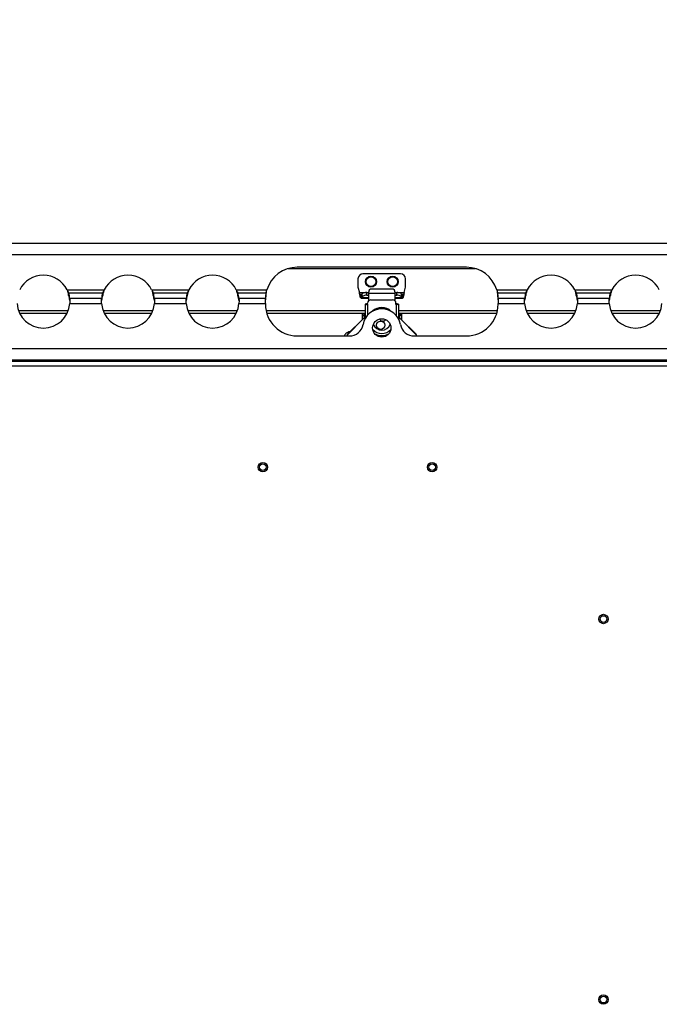
# Paper-space layout 'Sheet10' of a CAD drawing. Units: inches. Extents: x 0.4 to 16.6, y 0.2 to 10.8.
# Drawn here: x 10.5 to 11.2, y 6.9 to 8.1 of the extents above; entities that cross this region are included whole.
import ezdxf

# ---------------------------------------------------------------- set-up
doc = ezdxf.new("R2010")
doc.units = ezdxf.units.IN
doc.header["$MEASUREMENT"] = 0
doc.styles.add('SLDTEXTSTYLE0', font='TXT', dxfattribs={"width": 0.75})
doc.dimstyles.new('SLDDIMSTYLE5', dxfattribs={"dimtxt": 0.137795, "dimasz": 0.14, "dimexe": 0, "dimexo": 0.0625, "dimgap": 0.034449, "dimtad": 1, "dimlfac": 20, "dimrnd": 1e-09, "dimzin": 4, "dimdsep": 46, "dimtxsty": 'SLDTEXTSTYLE0', "dimblk1": 'CLOSED', "dimblk2": 'CLOSED', "dimsah": 1, "dimcen": 0.09, "dimadec": 0, "dimazin": 1, "dimtfac": 1, "dimtmove": 0, "dimatfit": 0, "dimldrblk": 'CLOSED', "dimfxl": 0, "dimfrac": 2, "dimtolj": 1, "dimtzin": 12, "dimarcsym": 0})

# ---------------------------------------------------------------- blocks, each defined once
blk = doc.blocks.new('_Closed')
at = {"color": 0, "linetype": 'ByBlock', "lineweight": -2}
for p, q in [((-1, 0.166667), (0, 0)), ((-1, 0.166667), (-1, -0.166667)), ((0, 0), (-1, -0.166667)), ((0, 0), (-1, 0))]:
    blk.add_line(p, q, dxfattribs=at)
blk = doc.blocks.new('_D_11')
at = {"color": 7, "linetype": 'Continuous', "lineweight": 0}
for p, q in [((10.7961, 10.5181), (10.7541, 10.5181)), ((10.7541, 10.5181), (10.7541, 10.2994)), ((11.1015, 10.5181), (11.1435, 10.5181)), ((11.1435, 10.5181), (11.1435, 10.2994)), ((10.7541, 10.2994), (10.7961, 10.2994)), ((11.1435, 10.2994), (11.1015, 10.2994)), ((10.3144, 7.9608), (10.3144, 9.9138)), ((11.5144, 7.9608), (11.5144, 9.9138)), ((10.3144, 9.8744), (10.0644, 9.8744)), ((10.3144, 9.8744), (11.5144, 9.8744)), ((11.5144, 9.8744), (11.7644, 9.8744))]:
    blk.add_line(p, q, dxfattribs=at)
at = {"color": 7, "linetype": 'Continuous', "lineweight": 18, "xscale": 0.14, "yscale": 0.14}
blk.add_blockref('_Closed', (10.3144, 9.8744, 0.5633), dxfattribs=at)
at = {"color": 7, "linetype": 'Continuous', "lineweight": 18, "xscale": 0.14, "yscale": 0.14, "rotation": 180.0000000000004}
blk.add_blockref('_Closed', (11.5144, 9.8744, 0.5633), dxfattribs=at)
at = {"color": 7, "linetype": 'Continuous', "lineweight": 18, "attachment_point": 1, "style": 'SLDTEXTSTYLE0'}
for s, insert, char_height in [('610', (10.7961, 10.477), 0.1378), ('24.00', (10.7197, 10.2708), 0.1378), ('11-25in/28-63cm)', (10.1865, 10.0521), 0.137795)]:
    blk.add_mtext(s, dxfattribs=dict(at, insert=insert, char_height=char_height))

psp = doc.layouts.new('Sheet10')

# ---------------------------------------------------------------- linework, layer by layer
at = {"color": 7, "linetype": 'Continuous', "lineweight": 25}
for p, q in [((11.46514, 7.84462), (10.36357, 7.84462)), ((11.60185, 7.83132), (10.22685, 7.83132)), ((10.80374, 7.81494), (11.02497, 7.81494)), ((11.01435, 7.81647), (10.81435, 7.81647)), ((10.8862, 7.80273), (10.8862, 7.79289)), ((10.93659, 7.80864), (10.8921, 7.80864)), ((10.94249, 7.79289), (10.94249, 7.80273)), ((10.54235, 7.78976), (10.58636, 7.78976)), ((10.64235, 7.78976), (10.68636, 7.78976)), ((10.74235, 7.78976), (10.77844, 7.78976)), ((10.8862, 7.79289), (10.88788, 7.78659)), ((10.9283, 7.79066), (10.90041, 7.79066)), ((10.94081, 7.78659), (10.94249, 7.79289)), ((11.05027, 7.78976), (11.08636, 7.78976)), ((11.14235, 7.78976), (11.18636, 7.78976)), ((10.54424, 7.78311), (10.54424, 7.78624)), ((10.54424, 7.78624), (10.58447, 7.78624)), ((10.5456, 7.77693), (10.54551, 7.77349)), ((10.54554, 7.78014), (10.58317, 7.78014)), ((10.54554, 7.78014), (10.5456, 7.77736)), ((10.54554, 7.77797), (10.54554, 7.78014)), ((10.5456, 7.77736), (10.5456, 7.77693)), ((10.5831, 7.77736), (10.58317, 7.78014)), ((10.5831, 7.77693), (10.5831, 7.77736)), ((10.5832, 7.77349), (10.5831, 7.77693)), ((10.58317, 7.78014), (10.58317, 7.77797)), ((10.58447, 7.78624), (10.58447, 7.78311)), ((10.64424, 7.78311), (10.64424, 7.78624)), ((10.64424, 7.78624), (10.68447, 7.78624)), ((10.6456, 7.77693), (10.64551, 7.77349)), ((10.64554, 7.78014), (10.68317, 7.78014)), ((10.64554, 7.78014), (10.6456, 7.77736)), ((10.64554, 7.77797), (10.64554, 7.78014)), ((10.6456, 7.77736), (10.6456, 7.77693)), ((10.6831, 7.77736), (10.68317, 7.78014)), ((10.6831, 7.77693), (10.6831, 7.77736)), ((10.6832, 7.77349), (10.6831, 7.77693)), ((10.68317, 7.78014), (10.68317, 7.77797)), ((10.68447, 7.78624), (10.68447, 7.78311)), ((10.74424, 7.78311), (10.74424, 7.78624)), ((10.74424, 7.78624), (10.77734, 7.78624)), ((10.7456, 7.77693), (10.74551, 7.77349)), ((10.74554, 7.78014), (10.77685, 7.78014)), ((10.74554, 7.78014), (10.7456, 7.77736)), ((10.74554, 7.77797), (10.74554, 7.78014)), ((10.7456, 7.77736), (10.7456, 7.77693)), ((10.77685, 7.78102), (10.77685, 7.78014)), ((10.77685, 7.77349), (10.77685, 7.78014)), ((10.77734, 7.78624), (10.77734, 7.78311)), ((10.88788, 7.78659), (10.89634, 7.78659)), ((10.88978, 7.78009), (10.89861, 7.78009)), ((10.89025, 7.78385), (10.89104, 7.78496)), ((10.89025, 7.78057), (10.89025, 7.78385)), ((10.89025, 7.78057), (10.89104, 7.78167)), ((10.89025, 7.78057), (10.89861, 7.78057)), ((10.89104, 7.78167), (10.89104, 7.78496)), ((10.89674, 7.78331), (10.89674, 7.7866)), ((10.89674, 7.7866), (10.89898, 7.7866)), ((10.89674, 7.78331), (10.89861, 7.78331)), ((10.89872, 7.7856), (10.89861, 7.7852)), ((10.89872, 7.78538), (10.89861, 7.78499)), ((10.89861, 7.7852), (10.89861, 7.78499)), ((10.89861, 7.78499), (10.89861, 7.77666)), ((10.89872, 7.78538), (10.89872, 7.7856)), ((10.92998, 7.78538), (10.89872, 7.78538)), ((10.8988, 7.78574), (10.8988, 7.78574)), ((10.90156, 7.77799), (10.92715, 7.77799)), ((10.90156, 7.77799), (10.90156, 7.77782)), ((10.90156, 7.77782), (10.92715, 7.77782)), ((10.92715, 7.77799), (10.92715, 7.77782)), ((10.92973, 7.7866), (10.93195, 7.7866)), ((10.92998, 7.7856), (10.92998, 7.78538)), ((10.9301, 7.7852), (10.92998, 7.7856)), ((10.9301, 7.78499), (10.92998, 7.78538)), ((10.9301, 7.7852), (10.9301, 7.78499)), ((10.9301, 7.77666), (10.9301, 7.78499)), ((10.9301, 7.78331), (10.93195, 7.78331)), ((10.9301, 7.78057), (10.93844, 7.78057)), ((10.9301, 7.78009), (10.93891, 7.78009)), ((10.93195, 7.78331), (10.93195, 7.7866)), ((10.93235, 7.78659), (10.94081, 7.78659)), ((10.93765, 7.78167), (10.93765, 7.78496)), ((10.93765, 7.78496), (10.93844, 7.78385)), ((10.93765, 7.78167), (10.93844, 7.78057)), ((10.93844, 7.78385), (10.93844, 7.78057)), ((11.05137, 7.78624), (11.08447, 7.78624)), ((11.05137, 7.78311), (11.05137, 7.78624)), ((11.05185, 7.78014), (11.05185, 7.78102)), ((11.05185, 7.78014), (11.05185, 7.77349)), ((11.05185, 7.78014), (11.08317, 7.78014)), ((11.0831, 7.77736), (11.08317, 7.78014)), ((11.0831, 7.77693), (11.0831, 7.77736)), ((11.0832, 7.77349), (11.0831, 7.77693)), ((11.08317, 7.78014), (11.08317, 7.77797)), ((11.08447, 7.78624), (11.08447, 7.78311)), ((11.14424, 7.78311), (11.14424, 7.78624)), ((11.14424, 7.78624), (11.18447, 7.78624)), ((11.1456, 7.77693), (11.14551, 7.77349)), ((11.14554, 7.78014), (11.18317, 7.78014)), ((11.14554, 7.78014), (11.1456, 7.77736)), ((11.14554, 7.77797), (11.14554, 7.78014)), ((11.1456, 7.77736), (11.1456, 7.77693)), ((11.1831, 7.77736), (11.18317, 7.78014)), ((11.1831, 7.77693), (11.1831, 7.77736)), ((11.1832, 7.77349), (11.1831, 7.77693)), ((11.18317, 7.78014), (11.18317, 7.77797)), ((11.18447, 7.78624), (11.18447, 7.78311)), ((10.54363, 7.76494), (10.48508, 7.76494)), ((10.54551, 7.77349), (10.5832, 7.77349)), ((10.64363, 7.76494), (10.58508, 7.76494)), ((10.64551, 7.77349), (10.6832, 7.77349)), ((10.74363, 7.76494), (10.68508, 7.76494)), ((10.74551, 7.77349), (10.77685, 7.77349)), ((10.77685, 7.77349), (10.77685, 7.77277)), ((10.89467, 7.76494), (10.77768, 7.76494)), ((10.89467, 7.77273), (10.89467, 7.77292)), ((10.89703, 7.77292), (10.89467, 7.77292)), ((10.89703, 7.77273), (10.89467, 7.77273)), ((10.89467, 7.77273), (10.89467, 7.756)), ((10.89703, 7.77273), (10.89703, 7.77292)), ((10.89762, 7.77269), (10.89752, 7.77269)), ((10.89752, 7.77269), (10.89752, 7.77252)), ((10.89752, 7.77252), (10.89762, 7.77252)), ((10.89752, 7.77252), (10.89752, 7.7597)), ((10.89762, 7.77407), (10.89762, 7.77389)), ((10.89762, 7.77252), (10.89762, 7.77389)), ((10.93109, 7.77407), (10.93109, 7.77389)), ((10.93109, 7.77252), (10.93109, 7.77389)), ((10.93109, 7.77269), (10.93118, 7.77269)), ((10.93118, 7.77252), (10.93109, 7.77252)), ((10.93118, 7.77269), (10.93118, 7.77252)), ((10.93118, 7.77252), (10.93118, 7.7597)), ((10.93168, 7.77292), (10.93404, 7.77292)), ((10.93168, 7.77273), (10.93168, 7.77292)), ((10.93168, 7.77273), (10.93404, 7.77273)), ((10.93404, 7.77273), (10.93404, 7.77292)), ((10.93404, 7.77273), (10.93404, 7.756)), ((11.05103, 7.76494), (10.93404, 7.76494)), ((11.05185, 7.77277), (11.05185, 7.77349)), ((11.05185, 7.77349), (11.0832, 7.77349)), ((11.14363, 7.76494), (11.08508, 7.76494)), ((11.14551, 7.77349), (11.1832, 7.77349)), ((11.24363, 7.76494), (11.18508, 7.76494)), ((10.48629, 7.76212), (10.54242, 7.76212)), ((10.58629, 7.76212), (10.64242, 7.76212)), ((10.68629, 7.76212), (10.74242, 7.76212)), ((10.7784, 7.76212), (10.89467, 7.76212)), ((10.89184, 7.75513), (10.87388, 7.73719)), ((10.89198, 7.755), (10.87402, 7.73706)), ((10.89349, 7.76145), (10.89113, 7.76145)), ((10.89113, 7.76145), (10.89113, 7.7595)), ((10.89113, 7.7595), (10.89349, 7.7595)), ((10.89113, 7.7595), (10.89113, 7.75442)), ((10.89349, 7.7595), (10.89349, 7.76145)), ((10.89349, 7.76145), (10.89467, 7.76145)), ((10.89349, 7.7595), (10.89349, 7.75596)), ((10.89486, 7.756), (10.89392, 7.756)), ((10.89392, 7.756), (10.89392, 7.75581)), ((10.89475, 7.75581), (10.89392, 7.75581)), ((10.91223, 7.75429), (10.91144, 7.75529)), ((10.93478, 7.756), (10.93385, 7.756)), ((10.93478, 7.75581), (10.93396, 7.75581)), ((10.93404, 7.76212), (11.05031, 7.76212)), ((10.93522, 7.76145), (10.93404, 7.76145)), ((10.93478, 7.75581), (10.93478, 7.756)), ((10.93522, 7.76145), (10.93758, 7.76145)), ((10.93522, 7.7595), (10.93522, 7.76145)), ((10.93758, 7.7595), (10.93522, 7.7595)), ((10.93522, 7.7595), (10.93522, 7.75596)), ((10.95469, 7.73706), (10.93673, 7.755)), ((10.95483, 7.73719), (10.93687, 7.75513)), ((10.93758, 7.76145), (10.93758, 7.7595)), ((10.93758, 7.7595), (10.93758, 7.75442)), ((11.08629, 7.76212), (11.14242, 7.76212)), ((11.18629, 7.76212), (11.24242, 7.76212)), ((10.81435, 7.73527), (10.876, 7.73527)), ((10.87388, 7.73719), (10.87388, 7.73719)), ((10.87718, 7.74049), (10.87694, 7.74036)), ((10.95271, 7.73527), (11.01435, 7.73527)), ((10.95483, 7.73719), (10.95483, 7.73719)), ((9.93935, 7.72042), (11.88935, 7.72042)), ((10.01852, 7.70712), (11.81019, 7.70712)), ((12.26085, 7.70512), (9.56786, 7.70512)), ((12.25885, 7.69962), (9.56985, 7.69962))]:
    psp.add_line(p, q, dxfattribs=at)
at = {"color": 7, "linetype": 'Continuous', "lineweight": 25, "flags": 128}
for points in [[(10.91435, 7.76769), (10.91118, 7.76734), (10.90859, 7.76652)], [(10.92012, 7.76652), (10.91753, 7.76734), (10.91435, 7.76769)]]:
    psp.add_lwpolyline(points, dxfattribs=at)
at = {"color": 7, "linetype": 'Continuous', "lineweight": 25}
for centre, radius in [((10.90156, 7.79939), 0.0065), ((10.90156, 7.79939), 0.00569), ((10.92715, 7.79939), 0.0065), ((10.92715, 7.79939), 0.00569), ((10.91435, 7.74477), 0.01083), ((10.91303, 7.74792), 0.00492), ((10.77382, 7.58012), 0.00555), ((10.77382, 7.58012), 0.00394), ((10.97382, 7.58012), 0.00555), ((10.97382, 7.58012), 0.00394), ((11.17635, 7.40062), 0.00555), ((11.17635, 7.40062), 0.00394), ((11.17635, 6.95062), 0.00555), ((11.17635, 6.95062), 0.00394)]:
    psp.add_circle(centre, radius, dxfattribs=at)
for centre, radius, start, end in [((10.81435, 7.77897), 0.0375, 90, 163.27381), ((11.01435, 7.77897), 0.0375, 16.72619, 90), ((10.51435, 7.77587), 0.03125, 26.39506, 153.60494), ((10.61435, 7.77587), 0.03125, 26.39506, 153.60494), ((10.71435, 7.77587), 0.03125, 26.39506, 153.60494), ((10.8921, 7.80273), 0.00591, 90, 180), ((10.93659, 7.80273), 0.00591, 0, 90), ((11.11435, 7.77587), 0.03125, 26.39506, 153.60494), ((11.21435, 7.77587), 0.03125, 26.39506, 153.60494), ((10.52176, 7.77829), 0.02385, 4.43586, 19.46723), ((10.52176, 7.77517), 0.02385, 4.43586, 19.46723), ((10.60695, 7.77829), 0.02385, 160.53277, 175.56414), ((10.60695, 7.77517), 0.02385, 160.53277, 175.56414), ((10.62176, 7.77829), 0.02385, 4.43586, 19.46723), ((10.62176, 7.77517), 0.02385, 4.43586, 19.46723), ((10.70695, 7.77829), 0.02385, 160.53277, 175.56414), ((10.70695, 7.77517), 0.02385, 160.53277, 175.56414), ((10.72176, 7.77829), 0.02385, 4.43586, 19.46723), ((10.72176, 7.77517), 0.02385, 4.43586, 19.46723), ((10.80509, 7.78102), 0.02823, 169.34777, 179.99092), ((10.80509, 7.77789), 0.02823, 169.34777, 179.99092), ((10.8959, 7.77878), 0.00786, 83.86738, 128.20676), ((10.8959, 7.77549), 0.00786, 83.86738, 128.20676), ((10.90155, 7.77406), 0.00393, 89.92433, 179.92413), ((10.90155, 7.77389), 0.00393, 89.92433, 179.92413), ((10.92715, 7.77406), 0.00393, 0.07587, 90.07567), ((10.92715, 7.77389), 0.00393, 0.07587, 90.07567), ((10.93279, 7.77878), 0.00786, 51.79324, 96.13262), ((10.93279, 7.77549), 0.00786, 51.79324, 96.13262), ((11.02362, 7.78102), 0.02823, 0.00908, 10.65223), ((11.02362, 7.77789), 0.02823, 0.00908, 10.65223), ((11.10695, 7.77829), 0.02385, 160.53277, 175.56414), ((11.10695, 7.77517), 0.02385, 160.53277, 175.56414), ((11.12176, 7.77829), 0.02385, 4.43586, 19.46723), ((11.12176, 7.77517), 0.02385, 4.43586, 19.46723), ((11.20695, 7.77829), 0.02385, 160.53277, 175.56414), ((11.20695, 7.77517), 0.02385, 160.53277, 175.56414), ((10.51435, 7.77587), 0.03125, 184.37826, 355.62174), ((10.61435, 7.77587), 0.03125, 184.37826, 355.62174), ((10.71435, 7.77587), 0.03125, 184.37826, 355.62174), ((10.81435, 7.77277), 0.0375, 180, 270), ((10.91435, 7.74477), 0.0225, 10.32877, 169.67123), ((10.89689, 7.76281), 0.01035, 85.93171, 102.37689), ((10.89681, 7.7825), 0.01001, 257.62311, 274.06829), ((10.89748, 7.7709), 0.00207, 85.93171, 102.37689), ((10.8974, 7.77441), 0.00173, 257.62311, 274.06829), ((10.91435, 7.75372), 0.01528, 44.77064, 135.22936), ((10.91435, 7.75354), 0.01479, 54.25655, 125.74345), ((10.93182, 7.76281), 0.01035, 77.62311, 94.06829), ((10.93123, 7.7709), 0.00207, 77.62311, 94.06829), ((10.93189, 7.7825), 0.01001, 265.93171, 282.37689), ((10.93131, 7.77441), 0.00173, 265.93171, 282.37689), ((11.01435, 7.77277), 0.0375, 270, 0), ((11.11435, 7.77587), 0.03125, 184.37826, 355.62174), ((11.21435, 7.77587), 0.03125, 184.37826, 355.62174), ((10.89392, 7.75304), 0.00295, 89.99576, 134.96948), ((10.89082, 7.75391), 0.00159, 43.2501, 50.15537), ((10.89392, 7.75305), 0.00276, 89.99576, 134.96948), ((10.91568, 7.75781), 0.00493, 225.5983, 316.59371), ((10.93478, 7.75304), 0.00295, 45.03052, 90.00424), ((10.93478, 7.75305), 0.00276, 45.03052, 90.00424), ((10.93789, 7.75391), 0.00159, 129.84463, 136.7499), ((10.876, 7.75176), 0.01649, 270, 349.67123), ((10.91435, 7.75303), 0.01479, 224.00481, 315.99519), ((10.91435, 7.75289), 0.01084, 202.07538, 337.92462), ((10.95271, 7.75176), 0.01649, 190.32877, 270), ((10.87596, 7.73511), 0.00295, 134.96976, 176.80741), ((10.87596, 7.73511), 0.00275, 134.96977, 176.74946), ((10.87286, 7.73597), 0.00159, 43.2501, 50.15537), ((10.91435, 7.75347), 0.01773, 242.18159, 297.81841), ((10.91435, 7.75348), 0.01793, 243.74577, 296.25423), ((10.95584, 7.73597), 0.00159, 129.84463, 136.7499), ((10.95274, 7.73511), 0.00275, 3.25054, 45.03023), ((10.95274, 7.73511), 0.00295, 3.19259, 45.03024)]:
    psp.add_arc(centre, radius, start, end, dxfattribs=at)
for points, knots in [([(10.54235, 7.78976), (10.54264, 7.78926), (10.54333, 7.78806), (10.54391, 7.78691), (10.54424, 7.78624)], [0, 0, 0, 0, 0.4182137, 1, 1, 1, 1]), ([(10.54235, 7.78976), (10.54264, 7.78881), (10.54334, 7.7865), (10.54391, 7.78437), (10.54424, 7.78311)], [0, 0, 0, 0, 0.412789, 1, 1, 1, 1]), ([(10.64235, 7.78976), (10.64264, 7.78926), (10.64333, 7.78806), (10.64391, 7.78691), (10.64424, 7.78624)], [0, 0, 0, 0, 0.4182137, 1, 1, 1, 1]), ([(10.64235, 7.78976), (10.64264, 7.78881), (10.64334, 7.7865), (10.64391, 7.78437), (10.64424, 7.78311)], [0, 0, 0, 0, 0.412789, 1, 1, 1, 1]), ([(10.74235, 7.78976), (10.74264, 7.78926), (10.74333, 7.78806), (10.74391, 7.78691), (10.74424, 7.78624)], [0, 0, 0, 0, 0.4182137, 1, 1, 1, 1]), ([(10.74235, 7.78976), (10.74264, 7.78881), (10.74334, 7.7865), (10.74391, 7.78437), (10.74424, 7.78311)], [0, 0, 0, 0, 0.412789, 1, 1, 1, 1]), ([(10.89872, 7.78538), (10.89881, 7.78581), (10.89899, 7.78667), (10.89926, 7.78791), (10.89953, 7.78899), (10.8998, 7.78986), (10.90007, 7.79042), (10.90027, 7.79068), (10.90039, 7.79064), (10.90041, 7.79063)], [0, 0, 0, 0, 0.1593074, 0.3186147, 0.4779221, 0.6372295, 0.7965368, 0.9558442, 1, 1, 1, 1]), ([(10.9283, 7.79063), (10.92832, 7.79064), (10.92844, 7.79068), (10.92864, 7.79042), (10.92891, 7.78986), (10.92918, 7.78899), (10.92945, 7.78791), (10.92972, 7.78667), (10.9299, 7.78581), (10.92998, 7.78538)], [0, 0, 0, 0, 0.0441558, 0.2034632, 0.3627705, 0.5220779, 0.6813853, 0.8406926, 1, 1, 1, 1]), ([(11.14235, 7.78976), (11.14264, 7.78926), (11.14333, 7.78806), (11.14391, 7.78691), (11.14424, 7.78624)], [0, 0, 0, 0, 0.4182137, 1, 1, 1, 1]), ([(11.14235, 7.78976), (11.14264, 7.78881), (11.14334, 7.7865), (11.14391, 7.78437), (11.14424, 7.78311)], [0, 0, 0, 0, 0.412789, 1, 1, 1, 1]), ([(10.89025, 7.78057), (10.89015, 7.78039), (10.88999, 7.78011), (10.88984, 7.78013), (10.88978, 7.78014)], [0, 0, 0, 0, 0.636293, 1, 1, 1, 1]), ([(10.87694, 7.74036), (10.87596, 7.74013), (10.87368, 7.73959), (10.87115, 7.73762), (10.87008, 7.73589), (10.8697, 7.73527)], [0, 0, 0, 0, 0.32905629, 0.76082664, 1, 1, 1, 1])]:
    psp.add_open_spline(points, degree=3, knots=knots, dxfattribs=at)
for points in [[(10.58447, 7.78624), (10.58478, 7.78679), (10.58541, 7.78791), (10.58605, 7.78914), (10.58636, 7.78976)], [(10.58447, 7.78311), (10.58478, 7.78416), (10.58541, 7.78626), (10.58605, 7.7886), (10.58636, 7.78976)], [(10.68447, 7.78624), (10.68478, 7.78679), (10.68541, 7.78791), (10.68605, 7.78914), (10.68636, 7.78976)], [(10.68447, 7.78311), (10.68478, 7.78416), (10.68541, 7.78626), (10.68605, 7.7886), (10.68636, 7.78976)], [(10.77734, 7.78624), (10.77752, 7.78679), (10.77789, 7.78791), (10.77826, 7.78914), (10.77844, 7.78976)], [(10.77734, 7.78311), (10.77752, 7.78416), (10.77789, 7.78626), (10.77826, 7.7886), (10.77844, 7.78976)], [(11.05027, 7.78976), (11.05045, 7.78914), (11.05082, 7.78791), (11.05118, 7.78679), (11.05137, 7.78624)], [(11.05027, 7.78976), (11.05045, 7.7886), (11.05082, 7.78626), (11.05118, 7.78416), (11.05137, 7.78311)], [(11.08447, 7.78624), (11.08478, 7.78679), (11.08541, 7.78791), (11.08605, 7.78914), (11.08636, 7.78976)], [(11.08447, 7.78311), (11.08478, 7.78416), (11.08541, 7.78626), (11.08605, 7.7886), (11.08636, 7.78976)], [(11.18447, 7.78624), (11.18478, 7.78679), (11.18541, 7.78791), (11.18605, 7.78914), (11.18636, 7.78976)], [(11.18447, 7.78311), (11.18478, 7.78416), (11.18541, 7.78626), (11.18605, 7.7886), (11.18636, 7.78976)], [(10.88966, 7.78013), (10.88956, 7.78022), (10.88936, 7.78041), (10.88906, 7.78116), (10.88877, 7.7822), (10.88847, 7.78351), (10.88818, 7.785), (10.88798, 7.78606), (10.88788, 7.78659)], [(10.89025, 7.78385), (10.89015, 7.78378), (10.88995, 7.78363), (10.88966, 7.78363), (10.88936, 7.78379), (10.88906, 7.78412), (10.88877, 7.78459), (10.88847, 7.78519), (10.88818, 7.78587), (10.88798, 7.78635), (10.88788, 7.78659)], [(10.94081, 7.78659), (10.94071, 7.78606), (10.94051, 7.785), (10.94022, 7.78351), (10.93992, 7.7822), (10.93962, 7.78115), (10.93933, 7.78042), (10.93903, 7.78007), (10.93874, 7.78008), (10.93854, 7.7804), (10.93844, 7.78057)], [(10.94081, 7.78659), (10.94071, 7.78635), (10.94051, 7.78587), (10.94022, 7.78519), (10.93992, 7.78459), (10.93962, 7.78412), (10.93933, 7.78379), (10.93903, 7.78363), (10.93874, 7.78363), (10.93854, 7.78378), (10.93844, 7.78385)]]:
    psp.add_open_spline(points, degree=3, dxfattribs=at)

# ---------------------------------------------------------------- dimensions: what is measured, and where the dimension line sits
at = {"color": 7, "linetype": 'Continuous', "lineweight": 18}
dim = psp.add_linear_dim(base=(11.51435, 9.87445), p1=(10.31435, 7.92139), p2=(11.51435, 7.92139), text='<>\\P11-25in/28-63cm)', dimstyle='SLDDIMSTYLE5', dxfattribs=at)
dim.commit()
dim.dimension.update_dxf_attribs({"geometry": '_D_11', "text_midpoint": (10.94878, 9.87445), "dimtype": 160})

doc.saveas('drawing.dxf')
